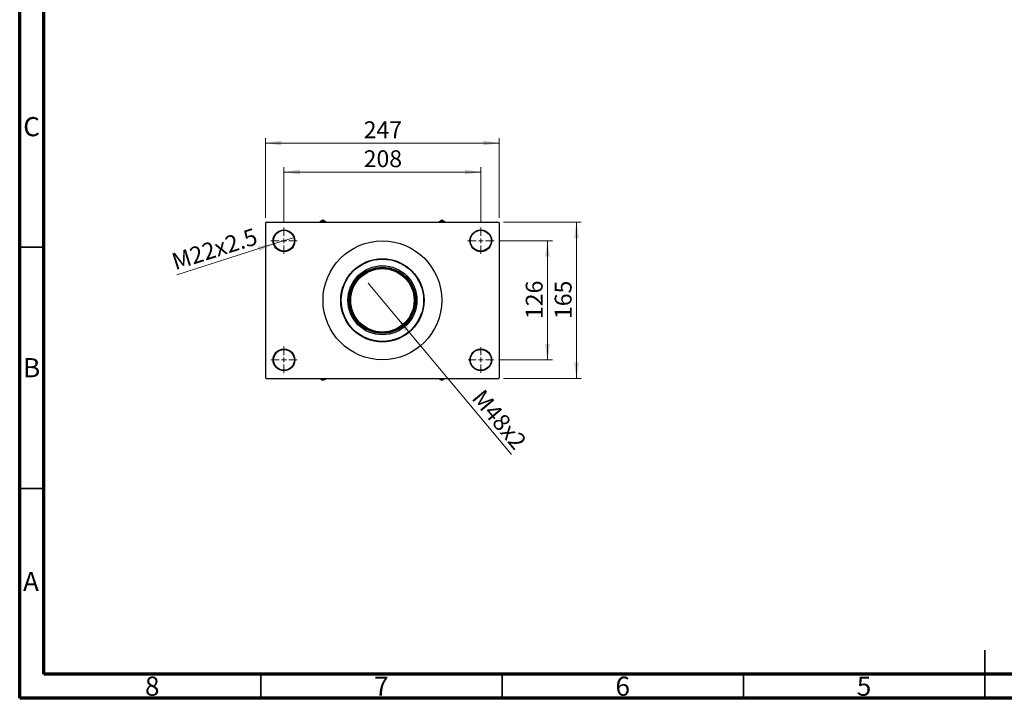
# Model space of a CAD drawing. Units: millimetres. Extents: x 15 to 417, y 5 to 292.
# Drawn here: x 15 to 219, y 5 to 146 of the extents above; entities that cross this region are included whole.
import ezdxf

# ---------------------------------------------------------------- set-up
doc = ezdxf.new("R2010")
doc.units = ezdxf.units.MM
doc.styles.add('SLDTEXTSTYLE0', font='TXT', dxfattribs={"width": 0.75})
doc.dimstyles.new('SLDDIMSTYLE1', dxfattribs={"dimtxt": 3.5, "dimasz": 3.302, "dimexe": 0, "dimexo": 0.0625, "dimgap": 0.875, "dimtad": 1, "dimdec": 0, "dimlfac": 5.1, "dimrnd": 1e-09, "dimzin": 12, "dimdsep": 46, "dimtxsty": 'SLDTEXTSTYLE0', "dimsah": 1, "dimcen": 0.09, "dimadec": 0, "dimazin": 3, "dimtfac": 1, "dimtdec": 0, "dimtofl": 0, "dimtmove": 0, "dimatfit": 3, "dimfxl": 1, "dimfrac": 2, "dimtolj": 1, "dimtzin": 12, "dimarcsym": 0})
doc.dimstyles.new('SLDDIMSTYLE3', dxfattribs={"dimtxt": 3.5, "dimasz": 3.302, "dimexe": 0, "dimexo": 0.0625, "dimgap": 0.875, "dimtad": 1, "dimlfac": 5.1, "dimrnd": 1e-09, "dimzin": 12, "dimdsep": 46, "dimtxsty": 'SLDTEXTSTYLE0', "dimblk1": 'NONE', "dimsah": 1, "dimcen": 0, "dimadec": 0, "dimazin": 3, "dimtfac": 1, "dimtmove": 0, "dimatfit": 3, "dimldrblk": 'NONE', "dimfxl": 1, "dimfrac": 2, "dimtolj": 1, "dimtzin": 12, "dimarcsym": 0})

# ---------------------------------------------------------------- blocks, each defined once
blk = doc.blocks.new('_D_5')
at = {"color": 7, "linetype": 'Continuous', "lineweight": 0}
for q in [(87.19, 91.02), (116.88, 55.5)]:
    blk.add_line((93.12, 83.93), q, dxfattribs=at)
at = {"color": 7, "linetype": 'Continuous', "lineweight": 18}
blk.add_solid([(93.12, 83.93), (94.84, 81.08), (95.62, 81.73)], dxfattribs=at)
at = {"color": 7, "linetype": 'Continuous', "lineweight": 18, "insert": (111.17, 69.35), "char_height": 3.5, "attachment_point": 1, "rotation": 309.8865, "style": 'SLDTEXTSTYLE0'}
blk.add_mtext('M48x2', dxfattribs=at)
blk = doc.blocks.new('_None')
blk = doc.blocks.new('_D_6')
at = {"color": 7, "linetype": 'Continuous', "lineweight": 0}
for p, q in [((114.29, 99.83), (125.37, 99.83)), ((124.37, 99.83), (124.37, 75.12)), ((114.19, 75.12), (125.37, 75.12))]:
    blk.add_line(p, q, dxfattribs=at)
at = {"color": 7, "linetype": 'Continuous', "lineweight": 18}
for points in [[(124.37, 99.83), (123.86, 96.53), (124.88, 96.53)], [(124.37, 75.12), (124.88, 78.43), (123.86, 78.43)]]:
    blk.add_solid(points, dxfattribs=at)
at = {"color": 7, "linetype": 'Continuous', "lineweight": 18, "insert": (119.86, 83.6), "char_height": 3.5, "attachment_point": 1, "rotation": 90, "style": 'SLDTEXTSTYLE0'}
blk.add_mtext('126', dxfattribs=at)
blk = doc.blocks.new('_D_7')
at = {"color": 7, "linetype": 'Continuous', "lineweight": 0}
for p, q in [((115.27, 103.65), (131.37, 103.65)), ((130.37, 71.3), (130.37, 103.65)), ((115.27, 71.3), (131.37, 71.3))]:
    blk.add_line(p, q, dxfattribs=at)
at = {"color": 7, "linetype": 'Continuous', "lineweight": 18}
for points in [[(130.37, 103.65), (129.86, 100.35), (130.88, 100.35)], [(130.37, 71.3), (130.88, 74.6), (129.86, 74.6)]]:
    blk.add_solid(points, dxfattribs=at)
at = {"color": 7, "linetype": 'Continuous', "lineweight": 18, "insert": (125.86, 83.6), "char_height": 3.5, "attachment_point": 1, "rotation": 90, "style": 'SLDTEXTSTYLE0'}
blk.add_mtext('165', dxfattribs=at)
blk = doc.blocks.new('_D_8')
at = {"color": 7, "linetype": 'Continuous', "lineweight": 0}
for p, q in [((69.76, 103.58), (69.76, 115.06)), ((110.55, 103.58), (110.55, 115.06)), ((69.76, 114.06), (110.55, 114.06))]:
    blk.add_line(p, q, dxfattribs=at)
at = {"color": 7, "linetype": 'Continuous', "lineweight": 18}
for points in [[(69.76, 114.06), (73.07, 113.55), (73.07, 114.57)], [(110.55, 114.06), (107.25, 114.57), (107.25, 113.55)]]:
    blk.add_solid(points, dxfattribs=at)
at = {"color": 7, "linetype": 'Continuous', "lineweight": 18, "insert": (86.28, 118.57), "char_height": 3.5, "attachment_point": 1, "style": 'SLDTEXTSTYLE0'}
blk.add_mtext('208', dxfattribs=at)
blk = doc.blocks.new('_D_9')
at = {"color": 7, "linetype": 'Continuous', "lineweight": 0}
for p, q in [((65.94, 104.56), (65.94, 121.06)), ((114.37, 104.56), (114.37, 121.06)), ((65.94, 120.06), (114.37, 120.06))]:
    blk.add_line(p, q, dxfattribs=at)
at = {"color": 7, "linetype": 'Continuous', "lineweight": 18}
for points in [[(65.94, 120.06), (69.24, 119.55), (69.24, 120.57)], [(114.37, 120.06), (111.07, 120.57), (111.07, 119.55)]]:
    blk.add_solid(points, dxfattribs=at)
at = {"color": 7, "linetype": 'Continuous', "lineweight": 18, "insert": (86.28, 124.57), "char_height": 3.5, "attachment_point": 1, "style": 'SLDTEXTSTYLE0'}
blk.add_mtext('247', dxfattribs=at)
blk = doc.blocks.new('_D_10')
at = {"color": 7, "linetype": 'Continuous', "lineweight": 0}
for q in [(71.91, 100.51), (47.53, 92.79)]:
    blk.add_line((67.61, 99.15), q, dxfattribs=at)
at = {"color": 7, "linetype": 'Continuous', "lineweight": 18}
blk.add_solid([(67.61, 99.15), (64.31, 98.64), (64.62, 97.67)], dxfattribs=at)
at = {"color": 7, "linetype": 'Continuous', "lineweight": 18, "insert": (46.18, 97.04), "char_height": 3.5, "attachment_point": 1, "rotation": 17.5776, "style": 'SLDTEXTSTYLE0'}
blk.add_mtext('M22x2.5', dxfattribs=at)
blk = doc.blocks.new('SW_CENTERMARKSYMBOL_0')
at = {"color": 0, "linetype": 'Continuous', "lineweight": 18}
for p, q in [((0, 0.98), (0, 2.75)), ((-0.98, 0), (-2.75, 0)), ((0, 0), (-0.49, 0)), ((0, 0), (0, 0.49)), ((0, 0), (0, -0.49)), ((0, 0), (0.49, 0)), ((0.98, 0), (2.75, 0)), ((0, -0.98), (0, -2.75))]:
    blk.add_line(p, q, dxfattribs=at)
blk = doc.blocks.new('SW_CENTERMARKSYMBOL_1')
at = {"color": 0, "linetype": 'Continuous', "lineweight": 18}
for p, q in [((0, 0.98), (0, 2.75)), ((-0.98, 0), (-2.75, 0)), ((0, 0), (-0.49, 0)), ((0, 0), (0, 0.49)), ((0, 0), (0, -0.49)), ((0, 0), (0.49, 0)), ((0.98, 0), (2.75, 0)), ((0, -0.98), (0, -2.75))]:
    blk.add_line(p, q, dxfattribs=at)
blk = doc.blocks.new('SW_CENTERMARKSYMBOL_2')
at = {"color": 0, "linetype": 'Continuous', "lineweight": 18}
for p, q in [((0, 0.98), (0, 2.65)), ((-0.98, 0), (-2.65, 0)), ((0, 0), (-0.49, 0)), ((0, 0), (0, 0.49)), ((0, 0), (0, -0.49)), ((0, 0), (0.49, 0)), ((0.98, 0), (2.65, 0)), ((0, -0.98), (0, -2.65))]:
    blk.add_line(p, q, dxfattribs=at)
blk = doc.blocks.new('SW_CENTERMARKSYMBOL_3')
at = {"color": 0, "linetype": 'Continuous', "lineweight": 18}
for p, q in [((0, 0.98), (0, 2.75)), ((-0.98, 0), (-2.75, 0)), ((0, 0), (-0.49, 0)), ((0, 0), (0, 0.49)), ((0, 0), (0, -0.49)), ((0, 0), (0.49, 0)), ((0.98, 0), (2.75, 0)), ((0, -0.98), (0, -2.75))]:
    blk.add_line(p, q, dxfattribs=at)

msp = doc.modelspace()

# ---------------------------------------------------------------- linework, layer by layer
at = {"color": 7, "linetype": 'Continuous', "lineweight": 70}
for p, q in [((15, 5), (15, 292)), ((20, 10), (20, 287)), ((410, 10), (20, 10)), ((415, 5), (15, 5))]:
    msp.add_line(p, q, dxfattribs=at)
at = {"color": 7, "linetype": 'Continuous', "lineweight": 25}
for p, q in [((77.8125, 104.06), (77.4852, 103.871)), ((78.1399, 103.871), (77.8125, 104.06)), ((102.4988, 104.06), (102.1715, 103.871)), ((102.8262, 103.871), (102.4988, 104.06)), ((66.038, 103.6541), (65.94, 103.5561)), ((65.94, 103.5561), (65.94, 71.3992)), ((66.038, 103.6541), (114.2733, 103.6541)), ((102.1715, 103.871), (101.7958, 103.6541)), ((114.3714, 103.5561), (114.2733, 103.6541)), ((114.3714, 103.5561), (114.3714, 71.3992)), ((87.6275, 93.7522), (87.9029, 93.7522)), ((92.4085, 93.7522), (92.6839, 93.7522)), ((83.8812, 89.7304), (83.8812, 90.0058)), ((83.8812, 84.9495), (83.8812, 85.2249)), ((96.4302, 85.2249), (96.4302, 84.9495)), ((87.9029, 81.2031), (87.6275, 81.2031)), ((92.6839, 81.2031), (92.4085, 81.2031)), ((65.94, 71.3992), (66.038, 71.3012)), ((66.038, 71.3012), (114.2733, 71.3012)), ((77.4852, 71.0843), (77.8125, 70.8953)), ((77.8125, 70.8953), (78.1399, 71.0843)), ((78.1399, 71.0843), (78.5156, 71.3012)), ((102.1715, 71.0843), (102.4988, 70.8953)), ((102.4988, 70.8953), (102.8262, 71.0843)), ((114.2733, 71.3012), (114.3714, 71.3992))]:
    msp.add_line(p, q, dxfattribs=at)
at = {"color": 7, "linetype": 'Continuous', "lineweight": 35}
for p, q in [((20, 98.5), (15, 98.5)), ((20, 48.5), (15, 48.5)), ((215, 5), (215, 15)), ((65, 10), (65, 5)), ((115, 10), (115, 5)), ((165, 10), (165, 5)), ((215, 10), (215, 5))]:
    msp.add_line(p, q, dxfattribs=at)
at = {"color": 7, "linetype": 'Continuous', "lineweight": 25}
for centre, radius in [((69.7635, 99.8306), 2.2549), ((110.5478, 99.8306), 2.2549), ((69.7635, 99.8306), 2.1569), ((110.5478, 99.8306), 2.1569), ((90.1557, 87.4776), 12.3039), ((90.1557, 87.4776), 8.6275), ((90.1557, 87.4776), 8.5294), ((90.1557, 87.4776), 7.1569), ((90.1557, 87.4776), 6.8627), ((90.1557, 87.4776), 6.6667), ((90.1557, 87.4776), 6.5686), ((69.7635, 75.1247), 2.2549), ((69.7635, 75.1247), 2.1569), ((110.5478, 75.1247), 2.2549), ((110.5478, 75.1247), 2.1569)]:
    msp.add_circle(centre, radius, dxfattribs=at)
for centre, radius, start, end in [((77.8125, 99.8208), 4.0634, 85.379185, 94.620815), ((102.4988, 99.8208), 4.0634, 85.379185, 94.620815), ((90.1557, 87.4776), 6.7647, 68.053959, 111.946041), ((90.1557, 87.4776), 6.7647, 158.053959, 201.946041), ((90.1557, 87.4776), 6.7647, 338.053959, 21.946041), ((90.1557, 87.4776), 6.7647, 248.053959, 291.946041), ((77.8125, 75.1345), 4.0634, 265.379185, 274.620815), ((102.4988, 75.1345), 4.0634, 265.379185, 274.620815)]:
    msp.add_arc(centre, radius, start, end, dxfattribs=at)
for points, knots in [([(77.4852, 103.871), (77.3778, 103.809), (77.2545, 103.7378), (77.1261, 103.6637), (77.1095, 103.6541)], [0, 0, 0, 0, 0.87074282, 1, 1, 1, 1]), ([(78.5156, 103.6541), (78.4998, 103.6632), (78.3717, 103.7372), (78.2482, 103.8085), (78.1399, 103.871)], [0, 0, 0, 0, 0.1226056, 1, 1, 1, 1]), ([(103.2018, 103.6541), (103.1861, 103.6632), (103.0566, 103.738), (102.9339, 103.8088), (102.8262, 103.871)], [0, 0, 0, 0, 0.12141792, 1, 1, 1, 1]), ([(96.4302, 90.0058), (96.4302, 89.9896), (96.4302, 89.8982), (96.4302, 89.8061), (96.4302, 89.7304)], [0, 0, 0, 0, 0.17817998, 1, 1, 1, 1]), ([(77.1095, 71.3012), (77.1253, 71.2921), (77.2548, 71.2173), (77.3774, 71.1465), (77.4852, 71.0843)], [0, 0, 0, 0, 0.12141792, 1, 1, 1, 1]), ([(101.7958, 71.3012), (101.8115, 71.2921), (101.9397, 71.2181), (102.0632, 71.1468), (102.1715, 71.0843)], [0, 0, 0, 0, 0.1226056, 1, 1, 1, 1]), ([(102.8262, 71.0843), (102.9336, 71.1463), (103.0569, 71.2175), (103.1852, 71.2916), (103.2018, 71.3012)], [0, 0, 0, 0, 0.87074282, 1, 1, 1, 1])]:
    msp.add_open_spline(points, degree=3, knots=knots, dxfattribs=at)

# ---------------------------------------------------------------- block references
at = {"color": 7, "linetype": 'Continuous', "lineweight": 0}
for name, p in [('SW_CENTERMARKSYMBOL_0', (69.7635, 99.8306)), ('SW_CENTERMARKSYMBOL_1', (110.5478, 99.8306)), ('SW_CENTERMARKSYMBOL_3', (69.7635, 75.1247)), ('SW_CENTERMARKSYMBOL_2', (110.5478, 75.1247))]:
    msp.add_blockref(name, p, dxfattribs=at)

# ---------------------------------------------------------------- texts
at = {"color": 7, "linetype": 'Continuous', "lineweight": 0, "char_height": 3.9688, "attachment_point": 2, "style": 'SLDTEXTSTYLE0'}
for s, insert in [('C', (17.4587, 125.4462)), ('B', (17.4706, 75.4958)), ('A', (17.3397, 31.1962)), ('8', (42.46, 9.4958)), ('7', (89.96, 9.4958)), ('6', (139.96, 9.4958)), ('5', (189.96, 9.4958))]:
    msp.add_mtext(s, dxfattribs=dict(at, insert=insert))

# ---------------------------------------------------------------- dimensions: what is measured, and where the dimension line sits
at = {"color": 7, "linetype": 'Continuous', "lineweight": 18}
for base, p1, p2, picture, middle in [((114.3714, 120.06), (65.94, 103.5561), (114.3714, 103.5561), '_D_9', (90.1557, 120.06)), ((110.5478, 114.06), (69.7635, 102.5757), (110.5478, 102.5757), '_D_8', (90.1557, 114.06))]:
    dim = msp.add_linear_dim(base=base, p1=p1, p2=p2, dimstyle='SLDDIMSTYLE1', dxfattribs=at)
    dim.commit()
    dim.dimension.update_dxf_attribs({"geometry": picture, "text_midpoint": middle, "dimtype": 160})
for p1, p2, text, picture, middle in [((71.9131, 100.5116), (67.6139, 99.1496), 'M22x2.5', '_D_10', (55.94, 95.4515)), ((87.1945, 91.0208), (93.1168, 83.9345), 'M48x2', '_D_5', (112.3714, 60.8953))]:
    dim = msp.add_diameter_dim_2p(p1=p1, p2=p2, text=text, dimstyle='SLDDIMSTYLE3', override={"dimpost": '<>'}, dxfattribs=at)
    dim.commit()
    dim.dimension.update_dxf_attribs({"geometry": picture, "text_midpoint": middle, "dimtype": 163})
for base, p1, p2, picture, middle in [((130.3714, 103.6541), (114.2733, 71.3012), (114.2733, 103.6541), '_D_7', (130.3714, 87.4776)), ((124.3714, 75.1247), (113.2929, 99.8306), (113.1949, 75.1247), '_D_6', (124.3714, 87.4776))]:
    dim = msp.add_linear_dim(base=base, p1=p1, p2=p2, angle=90, dimstyle='SLDDIMSTYLE1', dxfattribs=at)
    dim.commit()
    dim.dimension.update_dxf_attribs({"geometry": picture, "text_midpoint": middle, "dimtype": 160})

doc.saveas('drawing.dxf')
